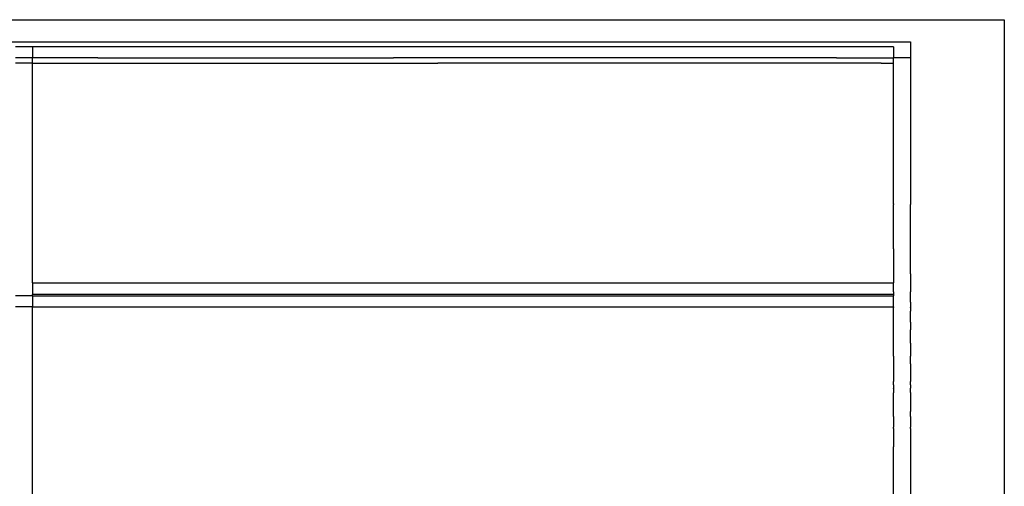
# Model space of a CAD drawing. Units: millimetres. Extents: x -1273 to 3441, y -816 to 3544.
# Drawn here: x 69 to 1224, y 248 to 795 of the extents above; entities that cross this region are included whole.
import ezdxf

# ---------------------------------------------------------------- set-up
doc = ezdxf.new("R2010")
doc.units = ezdxf.units.MM

msp = doc.modelspace()

# ---------------------------------------------------------------- linework, layer by layer
for p, q in [((-1076.4, 795.37), (1223.6, 795.37)), ((1223.6, 795.37), (1223.6, -624.63)), ((-966.4, 769.59), (1113.6, 769.59)), ((83.6, 763.52), (63.6, 763.52)), ((106.61, 763.52), (83.6, 763.52)), ((83.6, 763.52), (83.6, 750.54)), ((107.7, 763.52), (106.61, 763.52)), ((1093.6, 763.52), (107.7, 763.52)), ((1093.6, 763.52), (1093.6, 750.54)), ((1113.6, 769.59), (1113.6, 750.54)), ((83.6, 750.54), (63.6, 750.54)), ((83.6, 744.46), (63.6, 744.46)), ((83.6, 744.46), (83.6, 750.54)), ((160.26, 750.54), (83.6, 750.54)), ((83.6, 744.46), (107.98, 744.46)), ((83.6, 486.79), (83.6, 744.46)), ((107.98, 744.46), (559.21, 744.46)), ((160.26, 750.54), (506.93, 750.54)), ((680.26, 750.54), (506.93, 750.54)), ((627.98, 744.46), (559.21, 744.46)), ((1079.21, 744.46), (627.98, 744.46)), ((1026.93, 750.54), (680.26, 750.54)), ((1026.93, 750.54), (1093.6, 750.54)), ((1079.21, 744.46), (1093.6, 744.46)), ((1093.6, 744.46), (1093.6, 750.54)), ((1113.6, 750.54), (1093.6, 750.54)), ((1093.6, 582.37), (1093.6, 744.46)), ((1113.6, 750.54), (1113.6, 582.37)), ((1093.6, 579.69), (1093.6, 582.37)), ((1093.6, 579.69), (1093.6, 578.8)), ((1093.6, 571.28), (1093.6, 578.8)), ((1113.6, 582.37), (1113.6, 579.69)), ((1113.6, 579.69), (1113.6, 578.8)), ((1113.6, 571.28), (1113.6, 578.8)), ((1093.6, 567), (1093.6, 571.28)), ((1093.6, 564.32), (1093.6, 567)), ((1113.6, 567), (1113.6, 571.28)), ((1113.6, 564.32), (1113.6, 567)), ((1093.6, 564.15), (1093.6, 564.32)), ((1093.6, 526.73), (1093.6, 564.15)), ((1113.6, 564.14), (1113.6, 564.32)), ((1113.6, 526.73), (1113.6, 564.14)), ((1093.6, 526.73), (1093.6, 517.35)), ((1113.6, 517.35), (1113.6, 526.73)), ((1093.6, 517.35), (1093.6, 497.42)), ((1113.6, 497.42), (1113.6, 517.35)), ((1093.6, 497.42), (1093.6, 491.31)), ((1113.6, 497.42), (1113.6, 491.31)), ((83.6, 486.79), (83.6, 473.11)), ((83.6, 486.79), (1093.6, 486.79)), ((1093.6, 491.31), (1093.6, 486.79)), ((1093.6, 476.44), (1093.6, 486.79)), ((1113.6, 491.31), (1113.6, 476.44)), ((1093.6, 476.44), (1093.6, 473.11)), ((1113.6, 464.3), (1113.6, 476.44)), ((83.6, 471.85), (63.6, 471.85)), ((83.6, 471.85), (83.6, 473.11)), ((1093.6, 473.11), (83.6, 473.11)), ((83.6, 471.85), (83.6, 458.88)), ((83.6, 471.85), (1093.6, 471.85)), ((1093.6, 473.11), (1093.6, 471.85)), ((1093.6, 464.3), (1093.6, 471.85)), ((1093.6, 459.28), (1093.6, 464.3)), ((1113.6, 464.3), (1113.6, 459.28)), ((83.6, 458.88), (63.6, 458.88)), ((83.6, 458.88), (1093.6, 458.88)), ((83.6, 199.53), (83.6, 458.88)), ((1093.6, 458.88), (1093.6, 459.28)), ((1093.6, 458.88), (1093.6, 458.62)), ((1093.6, 458.62), (1093.6, 458.08)), ((1093.6, 454.32), (1093.6, 458.08)), ((1093.6, 453.59), (1093.6, 454.32)), ((1093.6, 453.14), (1093.6, 453.59)), ((1093.6, 453.04), (1093.6, 453.14)), ((1093.6, 451.32), (1093.6, 453.04)), ((1093.6, 449.72), (1093.6, 451.32)), ((1113.6, 459.28), (1113.6, 458.62)), ((1113.6, 458.08), (1113.6, 458.62)), ((1113.6, 458.08), (1113.6, 454.32)), ((1113.6, 454.32), (1113.6, 453.59)), ((1113.6, 453.14), (1113.6, 453.59)), ((1113.6, 453.04), (1113.6, 453.14)), ((1113.6, 451.32), (1113.6, 453.04)), ((1113.6, 449.72), (1113.6, 451.32)), ((1093.6, 440.92), (1093.6, 449.72)), ((1093.6, 431.86), (1093.6, 440.92)), ((1113.6, 440.92), (1113.6, 449.72)), ((1113.6, 440.92), (1113.6, 431.85)), ((1093.6, 431.4), (1093.6, 431.86)), ((1093.6, 416.32), (1093.6, 431.4)), ((1113.6, 431.4), (1113.6, 431.85)), ((1113.6, 416.32), (1113.6, 431.4)), ((1093.6, 400.98), (1093.6, 416.32)), ((1113.6, 416.32), (1113.6, 400.98)), ((1093.6, 400.98), (1093.6, 391.84)), ((1113.6, 391.84), (1113.6, 400.98)), ((1093.6, 391.84), (1093.6, 372.16)), ((1113.6, 391.84), (1113.6, 372.16)), ((1093.6, 372.16), (1093.6, 371.39)), ((1093.6, 367.43), (1093.6, 371.39)), ((1113.6, 372.16), (1113.6, 371.39)), ((1113.6, 367.43), (1113.6, 371.39)), ((1093.6, 367.43), (1093.6, 363.45)), ((1093.6, 363.19), (1093.6, 363.45)), ((1093.6, 363.19), (1093.6, 358.51)), ((1093.6, 358.51), (1093.6, 358.17)), ((1093.6, 336.03), (1093.6, 358.17)), ((1113.6, 367.43), (1113.6, 363.45)), ((1113.6, 363.19), (1113.6, 363.45)), ((1113.6, 358.51), (1113.6, 363.19)), ((1113.6, 358.51), (1113.6, 358.17)), ((1113.6, 358.17), (1113.6, 336.03)), ((1093.6, 330.42), (1093.6, 336.03)), ((1113.6, 330.44), (1113.6, 336.03)), ((1093.6, 330.42), (1093.6, 317.68)), ((1113.6, 330.44), (1113.6, 317.68)), ((1093.6, 316.24), (1093.6, 317.68)), ((1093.6, 316.24), (1093.6, 314.69)), ((1093.6, 314.69), (1093.6, 294.76)), ((1113.6, 316.24), (1113.6, 317.68)), ((1113.6, 316.24), (1113.6, 314.69)), ((1113.6, 314.69), (1113.6, 294.76)), ((1093.6, 169.02), (1093.6, 294.76)), ((1113.6, 294.76), (1113.6, 169.02))]:
    msp.add_line(p, q)

doc.saveas('drawing.dxf')
